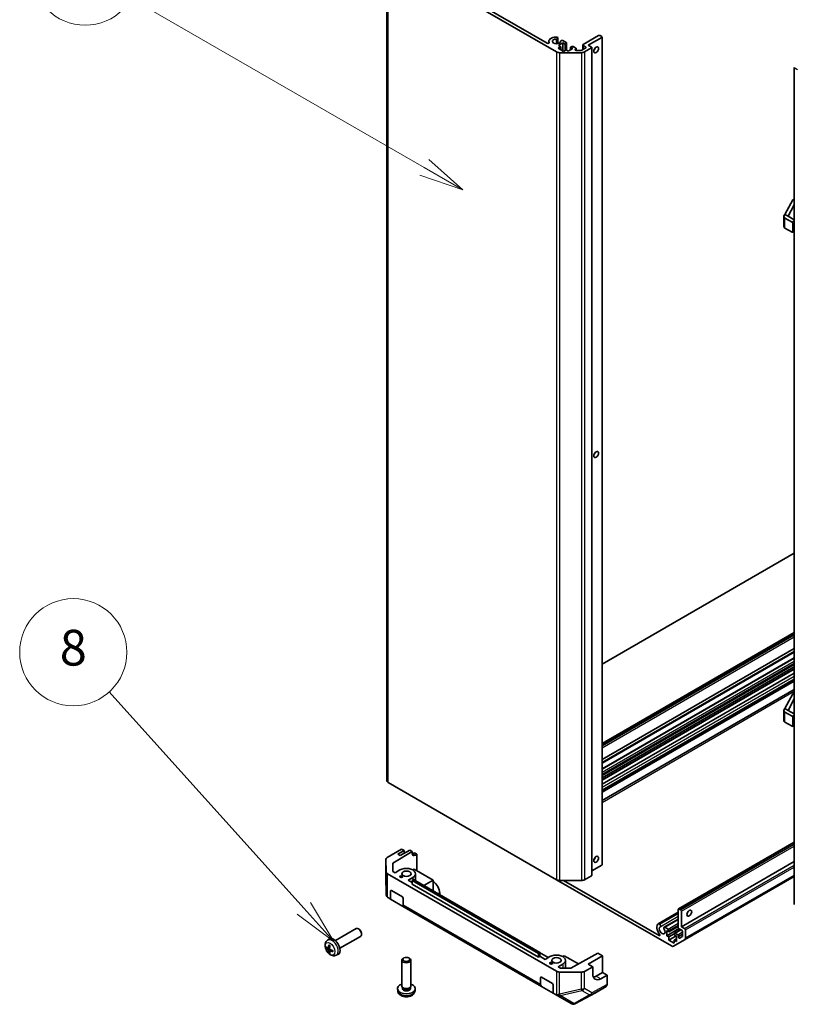
# Model space of a CAD drawing. Units: millimetres. Extents: x 87 to 8338, y 48 to 1734.
# Drawn here: x 1701 to 1961, y 608 to 939 of the extents above; entities that cross this region are included whole.
import ezdxf

# ---------------------------------------------------------------- set-up
doc = ezdxf.new("R2010")
doc.units = ezdxf.units.MM
doc.header["$LTSCALE"] = 6
for name, color, linetype, lineweight in [('Symbol (TK)', 100, 'Continuous', 18), ('Visible (ISO)', 7, 'Continuous', 35), ('Visible Narrow (ISO)', 7, 'Continuous', 25)]:
    doc.layers.add(name, color=color, linetype=linetype, lineweight=lineweight)
doc.styles.add('Note Text (TK2)', font='txt')

# ---------------------------------------------------------------- blocks, each defined once
blk = doc.blocks.new('バルーン7')
at = {"layer": 'Symbol (TK)', "color": 100}
for p, q in [((306.196, 148.196), (289.808, 157.657)), ((308.361, 146.946), (306.446, 148.629)), ((305.946, 147.763), (308.361, 146.946)), ((306.196, 148.196), (308.361, 146.946))]:
    blk.add_line(p, q, dxfattribs=at)
at = {"layer": 'Symbol (TK)'}
blk.add_circle((287.21, 159.157), 3, dxfattribs=at)
at = {"layer": 'Symbol (TK)', "color": 7, "insert": (287.21, 159.134), "char_height": 2, "attachment_point": 5, "style": 'Note Text (TK2)'}
blk.add_mtext('1', dxfattribs=at)
blk = doc.blocks.new('バルーン8')
at = {"layer": 'Symbol (TK)', "color": 100}
for p, q in [((299.454, 106.722), (288.548, 118.834)), ((301.127, 104.864), (299.826, 107.056)), ((299.082, 106.387), (301.127, 104.864)), ((299.454, 106.722), (301.127, 104.864))]:
    blk.add_line(p, q, dxfattribs=at)
at = {"layer": 'Symbol (TK)'}
blk.add_circle((286.546, 121.058), 3, dxfattribs=at)
at = {"layer": 'Symbol (TK)', "color": 7, "insert": (286.546, 121.052), "char_height": 2, "attachment_point": 5, "style": 'Note Text (TK2)'}
blk.add_mtext('8', dxfattribs=at)

msp = doc.modelspace()

# ---------------------------------------------------------------- linework, layer by layer
at = {"layer": 'Visible (ISO)'}
for p, q in [((1824.5874, 961.2514), (1824.5874, 683.2343)), ((1881.6358, 927.9558), (1825.0267, 960.6391)), ((1830.108, 958.8077), (1878.4638, 930.8894)), ((1881.711, 932.9339), (1881.9836, 932.7765)), ((1882.0455, 932.6232), (1882.0455, 930.775)), ((1890.5074, 930.4272), (1895.7047, 933.4278)), ((1896.7653, 932.8154), (1892.2575, 930.2129)), ((1896.235, 933.4278), (1896.7653, 933.1216)), ((1896.8752, 932.9685), (1896.8752, 654.9514)), ((1878.9948, 931.4988), (1878.9948, 930.89)), ((1883.0033, 929.7076), (1882.1017, 929.1871)), ((1883.7457, 930.9936), (1882.2608, 930.1363)), ((1882.2608, 930.1363), (1883.0033, 929.7076)), ((1883.0033, 929.7076), (1883.0033, 928.6666)), ((1883.7457, 930.9936), (1883.7457, 928.238)), ((1884.4882, 930.565), (1883.7457, 930.9936)), ((1883.7578, 931.7522), (1884.8859, 931.1008)), ((1884.8859, 930.7946), (1884.4882, 930.565)), ((1884.4882, 930.565), (1884.4882, 928.4829)), ((1884.9958, 930.9477), (1884.9958, 928.5573)), ((1886.2913, 929.5239), (1886.6891, 929.7536)), ((1886.2913, 929.5239), (1886.2913, 928.6666)), ((1887.0338, 929.0953), (1886.2913, 929.5239)), ((1887.2194, 929.7536), (1888.0944, 929.2484)), ((1890.1111, 928.545), (1891.409, 929.2943)), ((1890.3976, 930.2741), (1890.3976, 928.7104)), ((1891.409, 929.6005), (1890.5074, 930.121)), ((1893.3182, 929.2943), (1890.9998, 927.9558)), ((1892.2575, 930.2129), (1893.3182, 929.6005)), ((1893.428, 929.4474), (1893.428, 651.4303)), ((1882.1017, 929.1871), (1883.9048, 928.1461)), ((1889.9391, 927.7021), (1882.6965, 927.7021)), ((1883.9048, 928.1461), (1884.8064, 928.6666)), ((1884.8064, 928.6666), (1885.5488, 928.238)), ((1885.5488, 928.238), (1887.0338, 929.0953)), ((1888.0944, 928.9422), (1887.9368, 928.8512)), ((1888.2019, 928.4816), (1889.846, 928.4816)), ((1888.2043, 929.0953), (1888.2043, 928.4816)), ((1961.4656, 641.6323), (1961.4656, 922.7113)), ((1958.3367, 873.3847), (1960.9883, 878.2837)), ((1961.4656, 876.5935), (1959.3973, 872.7723)), ((1960.9883, 878.2837), (1961.4656, 878.5592)), ((1961.4656, 878.0081), (1960.9883, 878.2837)), ((1959.3973, 872.7723), (1958.3367, 873.3847)), ((1957.8973, 869.4043), (1957.8973, 872.7723)), ((1958.3367, 872.1599), (1960.7231, 870.7821)), ((1959.3973, 872.7723), (1961.4656, 871.5782)), ((1960.9883, 870.3228), (1960.9883, 867.5672)), ((1960.7231, 867.4141), (1958.3367, 868.7919)), ((1960.9106, 867.3955), (1961.4656, 867.7159)), ((1896.8752, 722.2835), (1961.4656, 759.5748)), ((1896.8752, 695.6501), (1961.4656, 732.9414)), ((1896.8752, 695.1296), (1961.4656, 732.4209)), ((1896.8752, 690.2982), (1961.4656, 727.5895)), ((1896.8752, 687.1688), (1961.4656, 724.4601)), ((1896.8752, 684.9599), (1961.4656, 722.2512)), ((1896.8752, 684.1026), (1961.4656, 721.3939)), ((1896.8752, 683.4639), (1961.4656, 720.7552)), ((1896.8752, 682.0344), (1961.4656, 719.3257)), ((1896.8752, 680.0572), (1961.4656, 717.3486)), ((1896.8752, 679.9858), (1961.4656, 717.2771)), ((1896.8752, 679.671), (1961.4656, 716.9623)), ((1896.8752, 676.5346), (1961.4656, 713.8259)), ((1958.3367, 707.4318), (1960.9883, 712.3307)), ((1960.9883, 712.3307), (1961.4656, 712.6063)), ((1961.4656, 712.0552), (1960.9883, 712.3307)), ((1961.4656, 710.6406), (1959.3973, 706.8194)), ((1957.8973, 703.4513), (1957.8973, 706.8194)), ((1959.3973, 706.8194), (1958.3367, 707.4318)), ((1958.3367, 706.207), (1960.7231, 704.8292)), ((1959.3973, 706.8194), (1961.4656, 705.6253)), ((1960.9883, 704.3699), (1960.9883, 701.6142)), ((1960.7231, 701.4611), (1958.3367, 702.839)), ((1960.9106, 701.4426), (1961.4656, 701.763)), ((1825.0267, 682.622), (1881.6358, 649.9387)), ((1922.564, 640.12), (1961.4656, 662.5798)), ((1824.7276, 657.3915), (1829.5127, 660.2524)), ((1826.5766, 655.4737), (1833.1274, 659.3902)), ((1828.2471, 658.5336), (1830.3684, 659.7583)), ((1829.1221, 658.0284), (1828.2471, 658.5336)), ((1832.3041, 659.8655), (1829.1221, 658.0284)), ((1830.3684, 659.7583), (1829.5127, 660.2524)), ((1830.3684, 658.7479), (1830.3684, 659.7583)), ((1833.1274, 659.3902), (1832.3041, 659.8655)), ((1833.1274, 658.7778), (1833.1274, 659.3902)), ((1833.3648, 658.6408), (1833.8951, 658.947)), ((1833.8951, 658.947), (1834.6906, 658.4877)), ((1834.6906, 658.4877), (1834.1695, 658.1761)), ((1834.6906, 658.4877), (1834.6906, 652.9763)), ((1824.3067, 656.7899), (1824.3067, 651.0687)), ((1824.3707, 652.5496), (1824.3067, 656.7824)), ((1826.6179, 652.7381), (1826.5766, 655.4737)), ((1893.428, 652.8716), (1896.7653, 654.7984)), ((1923.547, 634.1308), (1961.4656, 656.0231)), ((1824.81, 651.9448), (1881.5344, 619.1949)), ((1827.3982, 652.2876), (1826.6179, 652.7381)), ((1828.9891, 653.2062), (1827.3982, 652.2876)), ((1833.8151, 653.4818), (1833.3379, 653.2062)), ((1840.1791, 649.8075), (1833.8151, 653.4818)), ((1834.2385, 651.9508), (1834.2385, 649.5631)), ((1824.3067, 651.0526), (1824.3707, 645.0876)), ((1831.7469, 649.7769), (1833.3379, 650.6955)), ((1833.0727, 649.0114), (1831.7469, 649.7769)), ((1833.0727, 649.685), (1833.55, 649.9606)), ((1875.4991, 625.1901), (1833.0727, 649.685)), ((1833.0727, 648.4603), (1833.0727, 649.685)), ((1875.4991, 623.9654), (1833.0727, 648.4603)), ((1833.55, 649.9606), (1875.9764, 625.4657)), ((1840.1791, 649.8075), (1836.9971, 647.9704)), ((1840.1791, 646.1333), (1840.1791, 649.8075)), ((1920.1908, 627.679), (1881.6358, 649.9387)), ((1882.6965, 649.685), (1889.9391, 649.685)), ((1883.9844, 649.685), (1916.0642, 631.1638)), ((1890.9998, 649.9387), (1893.3182, 651.2772)), ((1924.5622, 629.6954), (1961.4656, 651.0016)), ((1825.8602, 643.3776), (1825.8602, 646.1333)), ((1826.1254, 646.2864), (1829.8377, 644.1431)), ((1842.3535, 644.8779), (1842.3535, 645.4903)), ((1825.1206, 643.8046), (1825.1261, 643.8014)), ((1825.8602, 643.3776), (1825.1261, 643.8014)), ((1830.4135, 640.7488), (1825.8602, 643.3776)), ((1830.1028, 643.6838), (1830.1028, 641.4354)), ((1845.217, 643.2247), (1845.2172, 643.2248)), ((1878.8404, 623.8124), (1845.2172, 643.2248)), ((1830.4135, 640.7488), (1876.5522, 614.1106)), ((1915.7535, 635.1448), (1922.4863, 639.032)), ((1915.9172, 635.1679), (1922.4863, 638.9605)), ((1916.1899, 635.0104), (1922.4863, 638.6456)), ((1922.4863, 633.9471), (1922.4863, 639.9483)), ((1922.7515, 640.1014), (1923.2818, 639.7952)), ((1923.547, 639.3359), (1923.547, 634.1308)), ((1915.9172, 635.1679), (1916.1899, 635.0104)), ((1917.8004, 633.963), (1922.4863, 636.6685)), ((1917.964, 633.9861), (1922.4863, 636.597)), ((1807.3174, 629.505), (1814.2758, 633.5224)), ((1815.2534, 633.3168), (1815.0256, 633.4483)), ((1816.0865, 631.8738), (1816.0865, 631.6107)), ((1917.964, 633.9861), (1919.0922, 633.3347)), ((1918.6149, 631.1302), (1922.7262, 633.5038)), ((1918.6149, 632.8448), (1918.6149, 631.1302)), ((1919.3574, 632.4161), (1918.6149, 632.8448)), ((1919.3574, 632.4161), (1922.4863, 634.2226)), ((1919.3574, 632.8754), (1919.3574, 632.4161)), ((1919.3574, 630.7015), (1921.1605, 631.7425)), ((1921.1605, 631.3751), (1921.1605, 631.8344)), ((1921.2382, 632.0061), (1923.2781, 633.1838)), ((1921.4257, 631.9875), (1922.3007, 631.4823)), ((1923.6531, 632.9673), (1922.7515, 633.4878)), ((1923.547, 634.1308), (1924.6077, 633.5184)), ((1923.9182, 631.0093), (1923.9182, 632.508)), ((1924.8728, 633.0591), (1924.8728, 630.3821)), ((1804.6536, 629.6124), (1805.1784, 629.9954)), ((1808.8174, 626.9069), (1815.7758, 630.9244)), ((1918.6149, 631.1302), (1919.3574, 630.7015)), ((1919.3574, 629.6605), (1921.7439, 631.0383)), ((1919.3574, 630.7015), (1919.3574, 629.6605)), ((1919.3574, 629.6605), (1921.1605, 628.6194)), ((1924.5622, 629.6954), (1920.9408, 627.6047)), ((1921.903, 630.9464), (1921.1605, 631.3751)), ((1921.1605, 629.6605), (1921.903, 630.0891)), ((1921.1605, 629.6605), (1921.903, 629.2318)), ((1921.1605, 628.6194), (1921.1605, 629.6605)), ((1921.903, 629.2318), (1921.903, 630.9464)), ((1922.5659, 631.023), (1922.5659, 630.8409)), ((1923.0186, 630.3631), (1923.8406, 630.8377)), ((1804.8782, 626.96), (1805.3788, 627.1815)), ((1805.3938, 626.067), (1805.8359, 626.3897)), ((1875.9764, 625.4657), (1875.4991, 625.1901)), ((1875.4991, 623.9654), (1875.4991, 625.1901)), ((1875.9764, 624.241), (1875.9764, 625.4657)), ((1895.439, 625.2517), (1886.4162, 620.2211)), ((1895.439, 625.2517), (1897.0305, 624.3328)), ((1807.5785, 624.5463), (1808.1726, 624.8092)), ((1829.6635, 614.2287), (1829.6635, 622.9063)), ((1830.3304, 623.6501), (1830.1026, 623.5185)), ((1831.9966, 623.6501), (1832.2244, 623.5185)), ((1832.6635, 614.2287), (1832.6635, 622.9063)), ((1875.9764, 624.241), (1875.4991, 623.9654)), ((1875.9764, 624.2412), (1877.7798, 623.2001)), ((1877.7795, 623.1999), (1875.9764, 624.241)), ((1879.3705, 624.1185), (1877.7795, 623.1999)), ((1884.1965, 624.3941), (1883.7192, 624.1185)), ((1888.964, 621.6416), (1884.1965, 624.3941)), ((1884.6199, 622.8631), (1884.6199, 620.2301)), ((1892.2575, 621.5771), (1897.0305, 624.3328)), ((1897.0305, 624.3328), (1897.0305, 618.8215)), ((1882.1282, 620.6892), (1883.7192, 621.6078)), ((1882.9084, 620.2387), (1882.1282, 620.6892)), ((1889.9134, 618.9044), (1882.582, 618.9413)), ((1886.4162, 620.2211), (1882.9084, 620.2387)), ((1890.9685, 619.1474), (1893.7652, 620.7067)), ((1893.7652, 620.7067), (1892.2575, 621.5771)), ((1893.7652, 618.2572), (1893.7652, 620.7067)), ((1897.0305, 618.8215), (1894.9092, 617.5967)), ((1897.0305, 618.8215), (1898.6215, 617.9029)), ((1876.2416, 614.7972), (1876.2416, 617.0456)), ((1876.5067, 617.1987), (1880.219, 615.0554)), ((1898.6215, 617.9029), (1896.4631, 616.6995)), ((1898.6215, 617.9029), (1898.6215, 614.7367)), ((1828.2386, 612.6182), (1828.1692, 613.2642)), ((1829.9111, 613.6924), (1829.7604, 613.9224)), ((1829.8246, 613.3714), (1829.8246, 613.8245)), ((1832.4159, 613.6924), (1832.5666, 613.9224)), ((1832.5024, 613.3714), (1832.5024, 613.8245)), ((1834.0884, 612.6182), (1834.1578, 613.2642)), ((1880.4842, 611.8404), (1876.5522, 614.1106)), ((1880.4842, 614.5961), (1880.4842, 611.8404)), ((1881.2183, 611.4166), (1880.4842, 611.8404)), ((1887.9772, 608.3496), (1894.6756, 611.9515)), ((1894.6888, 611.9589), (1898.3109, 614.0501)), ((1881.2183, 611.4166), (1881.8521, 611.0507)), ((1881.8521, 611.0507), (1886.7664, 608.2134)), ((1887.061, 608.1477), (1887.3942, 608.1761))]:
    msp.add_line(p, q, dxfattribs=at)
for centre, start, end in [((1825.8067, 651.0687), 180, 180.613934), ((1825.8706, 645.1037), 180.613934, 240), ((1887.2668, 609.6707), 274.871292, 298.268301)]:
    msp.add_arc(centre, 1.5, start, end, dxfattribs=at)
for centre, major_axis, ratio, start_param, end_param in [((1881.5449, 931.4988), (-2.5501, 0), 0.57735027, 4.76335631, 6.55684369), ((1881.4455, 932.6232), (0.6001, 0), 0.57735027, 1.11254095, 1.62176366), ((1881.4455, 932.6232), (0.6, 0), 0.57735027, 4.76335631, 6.74144068), ((1895.9698, 933.2747), (0.375, 0), 0.57735027, 0.78539816, 2.35619449), ((1896.5002, 932.9685), (0.375, 0), 0.57735027, 5.49778714, 7.06858347), ((1878.7288, 931.0425), (0.3748, 0), 0.57735027, 3.92699082, 6.55684369), ((1881.5449, 931.4988), (-1.35, 0), 0.57735027, 4.76335631, 9.37381063), ((1883.4923, 931.4415), (-0.6, 0), 0.57735027, 4.25413361, 6.23221797), ((1884.6208, 930.9477), (0.375, 0), 0.57735027, 5.49778714, 7.06858347), ((1886.9542, 929.6005), (0.375, 0), 0.57735027, 0.78539816, 2.35619449), ((1887.8293, 929.0953), (0.375, 0), 0.57735027, 5.49778714, 7.06858347), ((1890.7726, 930.2741), (-0.375, 0), 0.57735027, 5.49778714, 7.06858347), ((1891.1438, 929.4474), (0.375, 0), 0.57735027, 5.49778714, 7.06858347), ((1893.053, 929.4474), (0.375, 0), 0.57735027, 5.49778714, 7.06858347), ((1893.8485, 929.2943), (0.5625, 0.9743), 0.57735027, 4.37255207, 5.05222589), ((1882.6965, 928.5682), (-1.5, 0), 0.57735027, 0.78539816, 1.57079633), ((1888.2019, 928.6981), (-0.375, 0), 0.57735027, 5.49778714, 7.85398163), ((1889.846, 928.6981), (0.375, 0), 0.57735027, 4.71238898, 5.49778714), ((1889.9391, 928.5682), (-1.5, 0), 0.57735027, 1.57079633, 2.35619449), ((1959.3973, 872.7723), (-1.5, 0), 0.57735027, 5.49778714, 7.06858347), ((1960.7231, 870.4759), (0.1875, -0.3248), 0.57735027, 0.78539816, 2.35619449), ((1959.3973, 869.4043), (-1.5, 0), 0.57735027, 0, 0.78539816), ((1960.7231, 867.7202), (0.1875, -0.3248), 0.57735027, 5.49778714, 7.06858347), ((1893.8485, 793.3476), (0.5625, 0.9743), 0.57735027, 4.37255207, 5.05222589), ((1959.3973, 706.8194), (-1.5, 0), 0.57735027, 5.49778714, 7.06858347), ((1960.7231, 704.523), (0.1875, -0.3248), 0.57735027, 0.78539816, 2.35619449), ((1959.3973, 703.4513), (-1.5, 0), 0.57735027, 0, 0.78539816), ((1960.7231, 701.7673), (0.1875, -0.3248), 0.57735027, 5.49778714, 7.06858347), ((1826.0874, 683.2343), (-1.5, 0), 0.57735027, 0, 0.78539816), ((1834.1695, 659.4009), (-0.7307, -1.3101), 0.56718765, 5.48935986, 7.06015619), ((1833.3648, 659.8655), (0.75, 1.299), 0.57735027, 3.72226502, 3.92699082), ((1825.8067, 656.7899), (-1.5, 0), 0.57735027, 5.51524044, 6.29191195), ((1893.8485, 657.4009), (0.5625, 0.9743), 0.57735027, 4.37255207, 5.05222589), ((1896.5002, 654.9514), (0.375, 0), 0.57735027, 5.49778714, 6.28318531), ((1825.8706, 652.5572), (-1.5, 0), 0.57735027, 0.00872665, 0.78539816), ((1831.1635, 651.9508), (3.075, 0), 0.57735027, 5.49778714, 8.6393798), ((1840.1791, 646.7457), (-1.5375, 2.663), 0.57735027, 3.92699082, 5.49778714), ((1882.6965, 650.5511), (1.5, 0), 0.57735027, 3.92699082, 4.71238898), ((1889.9391, 650.5511), (1.5, 0), 0.57735027, 4.71238898, 5.49778714), ((1893.053, 651.4303), (0.375, 0), 0.57735027, 5.49778714, 6.28318531), ((1825.8706, 645.1036), (0.7524, -1.3032), 0.99573774, 4.19566532, 4.97233684), ((1826.1254, 645.9802), (-0.1875, 0.3248), 0.57735027, 5.49778714, 7.06858347), ((1825.8893, 645.0928), (-1.5133, 0.0057), 0.98834761, 0.78042263, 1.04592507), ((1829.8377, 643.8369), (-0.1875, 0.3248), 0.57735027, 3.92699082, 5.49778714), ((1831.1635, 642.0478), (-0.75, -1.299), 0.57735027, 5.49778714, 6.28318531), ((1922.7515, 639.7952), (-0.1875, 0.3248), 0.57735027, 5.49778714, 7.06858347), ((1923.2818, 639.489), (0.1875, -0.3248), 0.57735027, 0.78539816, 2.35619449), ((1925.138, 639.3359), (0.5625, 0.9743), 0.57735027, 4.37255207, 5.05222589), ((1917.077, 632.9673), (-1.275, 2.2084), 0.57735027, 0.05096733, 1.84445471), ((1916.0536, 634.6252), (-0.3, 0.5197), 0.57735027, 5.82492993, 6.33415264), ((1916.0536, 634.6252), (0.3, -0.5196), 0.57735027, 0.05096733, 2.0290517), ((1815.0258, 632.2234), (-0.75, 1.299), 0.57735027, 3.14159265, 6.28318531), ((1815.2536, 632.3549), (-0.589, 1.0201), 0.57735027, 3.92675802, 5.49801994), ((1917.077, 632.9673), (-0.675, 1.1691), 0.57735027, 0.05096733, 4.66142165), ((1916.0642, 631.4698), (0.1874, -0.3246), 0.57735027, 5.49778714, 8.12764002), ((1918.1004, 633.4434), (-0.3, 0.5196), 0.57735027, 5.82492993, 7.8030143), ((1919.0922, 633.0285), (0.1875, -0.3248), 0.57735027, 0.78539816, 2.35619449), ((1921.4257, 631.6813), (-0.1875, 0.3248), 0.57735027, 5.49778714, 7.06858347), ((1922.7515, 633.794), (-0.1875, 0.3248), 0.57735027, 0.78539816, 2.35619449), ((1923.6531, 632.6611), (-0.1875, 0.3248), 0.57735027, 3.92699082, 5.49778714), ((1924.6077, 633.2122), (0.1875, -0.3248), 0.57735027, 0.78539816, 2.35619449), ((1806.7683, 627.4559), (-1.5, 2.5981), 0.57735027, 3.0796893, 6.34508866), ((1922.3007, 631.1761), (0.1875, -0.3248), 0.57735027, 0.78539816, 2.35619449), ((1922.8311, 630.6878), (0.1875, -0.3248), 0.57735027, 3.92699082, 6.28318531), ((1923.6531, 631.1624), (0.1875, -0.3248), 0.57735027, 0, 0.78539816), ((1923.8122, 630.9945), (0.75, -1.299), 0.57735027, 0, 0.78539816), ((1808.5687, 628.4055), (-4.8718, 0.1433), 0.49462411, 0.45484759, 0.69383188), ((1808.5687, 628.5765), (4.8711, 0.1647), 0.65417299, 3.55978145, 3.79876575), ((1808.639, 628.4461), (-2.9321, -3.8933), 0.59526289, 5.2229706, 5.46195489), ((1808.639, 628.4548), (-2.5781, -4.1361), 0.65417299, 5.62601221, 5.86499651), ((1808.4909, 628.5316), (1.9249, 4.4776), 0.55353421, 1.94328958, 2.18227387), ((1808.4909, 628.5403), (2.3118, 4.2907), 0.49462411, 2.44776077, 2.68674507), ((1808.5612, 628.4099), (-4.8402, 0.5718), 0.55353421, 0.95931878, 1.19830308), ((1808.5612, 628.5809), (4.8377, 0.5926), 0.59526289, 3.96282307, 4.20180736), ((1920.1908, 628.9037), (0.75, -1.299), 0.57735027, 5.49778714, 6.28318531), ((1831.1635, 622.9063), (-1.5, 0), 0.57735027, 5.49801994, 10.20994333), ((1881.5449, 622.8631), (3.075, 0), 0.57735027, 5.49778714, 8.6393798), ((1882.5951, 619.8073), (-1.5, 0), 0.57735027, 0.78539816, 1.56206968), ((1889.9265, 619.7704), (-1.5, 0), 0.57735027, 1.56206968, 2.3387412), ((1876.5067, 616.8925), (-0.1875, 0.3248), 0.57735027, 5.49778714, 7.06858347), ((1896.4631, 619.7614), (-1.9249, -3.2186), 0.58733688, 5.50682378, 7.07762011), ((1894.9092, 620.6586), (-1.875, -3.2476), 0.57735027, 0.41466781, 0.78539816), ((1831.1635, 613.3714), (-3, 0), 0.57735027, 5.23598776, 10.47197551), ((1831.1635, 614.2287), (-1.5, 0), 0.57735027, 0, 3.14159265), ((1831.1635, 613.3714), (-1.3389, 0), 0.57735027, 0, 3.14159265), ((1831.1635, 613.9657), (-1.3389, 0), 0.57735027, 0.36144194, 2.78015071), ((1877.3022, 615.4096), (-0.75, -1.299), 0.57735027, 5.49778714, 6.28318531), ((1880.219, 614.7492), (-0.1875, 0.3248), 0.57735027, 3.92699082, 5.49778714), ((1893.9386, 613.2583), (0.7502, -1.2994), 0.57717444, 6.26573733, 6.28318531), ((1897.5607, 615.3495), (0.7502, -1.2994), 0.57717444, 0, 0.78524587), ((1880.4551, 613.5893), (1.3153, -2.2583), 0.33138976, 5.75831405, 6.02381649), ((1882.5951, 612.3538), (-1.4496, -0.8369), 0.46066613, 0.5254503, 1.30212182), ((1887.2454, 609.6689), (-0.3368, -1.5113), 0.56131116, 6.10869034, 6.88791799)]:
    msp.add_ellipse(centre, major_axis=major_axis, ratio=ratio, start_param=start_param, end_param=end_param, dxfattribs=at)
for centre, major_axis in [((1894.9092, 928.6819), (-0.5625, -0.9743)), ((1894.9092, 792.7352), (-0.5625, -0.9743)), ((1894.9092, 656.7886), (-0.5625, -0.9743)), ((1831.1635, 651.9508), (1.575, 0)), ((1829.4399, 650.9557), (0.525, 0)), ((1926.1987, 638.7236), (0.5625, 0.9743)), ((1831.1635, 623.1693), (1.1779, 0)), ((1879.8213, 621.868), (0.525, 0)), ((1881.5449, 622.8631), (1.575, 0))]:
    msp.add_ellipse(centre, major_axis=major_axis, ratio=0.57735027, dxfattribs=at)
for points, knots in [([(1807.5785, 624.5463), (1807.3868, 624.4615), (1807.1833, 624.4129), (1806.7627, 624.3786), (1806.5478, 624.4007), (1806.095, 624.5084), (1805.8658, 624.609), (1805.3924, 624.8886), (1805.1587, 625.0822), (1804.7307, 625.5305), (1804.5394, 625.7884), (1804.2207, 626.3373), (1804.0927, 626.6277), (1803.91, 627.2322), (1803.8554, 627.5465), (1803.8523, 628.1752), (1803.8978, 628.492), (1804.1222, 629.0329), (1804.2644, 629.2587), (1804.5203, 629.5075), (1804.585, 629.5623), (1804.6536, 629.6124)], [0.84730152, 0.84730152, 0.84730152, 0.84730152, 1.05226137, 1.05226137, 1.28485125, 1.28485125, 1.58220865, 1.58220865, 1.9574686, 1.9574686, 2.35189349, 2.35189349, 2.74172985, 2.74172985, 3.13599765, 3.13599765, 3.51030353, 3.51030353, 3.78196582, 3.78196582, 3.86508746, 3.86508746, 3.86508746, 3.86508746]), ([(1804.2764, 627.1015), (1804.2671, 627.0992), (1804.2564, 627.0979), (1804.2354, 627.0974), (1804.2218, 627.0989), (1804.2002, 627.1044), (1804.1885, 627.1093), (1804.1729, 627.1193), (1804.1658, 627.1257), (1804.1612, 627.132)], [0.0427285558, 0.0427285558, 0.0427285558, 0.0427285558, 0.0464696768, 0.0464696768, 0.0511089018, 0.0511089018, 0.0558160505, 0.0558160505, 0.05997866, 0.05997866, 0.05997866, 0.05997866]), ([(1804.9449, 627.0711), (1804.9413, 627.0452), (1804.9336, 627.0206), (1804.9109, 626.9821), (1804.8958, 626.9682), (1804.8633, 626.9531), (1804.8438, 626.9509), (1804.8083, 626.9586), (1804.7928, 626.9653), (1804.778, 626.9747)], [-0.203600879, -0.203600879, -0.203600879, -0.203600879, -0.1911011005, -0.1911011005, -0.178601322, -0.178601322, -0.1660772077, -0.1660772077, -0.1569242728, -0.1569242728, -0.1569242728, -0.1569242728]), ([(1804.778, 626.4996), (1804.7976, 626.484), (1804.8189, 626.4629), (1804.8587, 626.4136), (1804.8772, 626.3855), (1804.9073, 626.3307), (1804.9207, 626.3004), (1804.9372, 626.2499), (1804.9422, 626.2291), (1804.9449, 626.2104)], [-0.2036008625, -0.2036008625, -0.2036008625, -0.2036008625, -0.191101084, -0.191101084, -0.1786013054, -0.1786013054, -0.1660771911, -0.1660771911, -0.1569242563, -0.1569242563, -0.1569242563, -0.1569242563]), ([(1805.2013, 627.9933), (1805.1999, 627.9939), (1805.1986, 627.9945), (1805.1914, 627.9987), (1805.1859, 628.005), (1805.1798, 628.0189), (1805.1782, 628.0289), (1805.179, 628.0465), (1805.181, 628.0568), (1805.1842, 628.0663)], [0.0455535579, 0.0455535579, 0.0455535579, 0.0455535579, 0.0464696768, 0.0464696768, 0.0511089018, 0.0511089018, 0.0558160505, 0.0558160505, 0.05997866, 0.05997866, 0.05997866, 0.05997866]), ([(1805.1842, 625.36), (1805.181, 625.3672), (1805.179, 625.3765), (1805.1782, 625.3951), (1805.1798, 625.4077), (1805.1859, 625.4291), (1805.1914, 625.4416), (1805.2023, 625.4596), (1805.2088, 625.4682), (1805.2154, 625.4751)], [0.0145600729, 0.0145600729, 0.0145600729, 0.0145600729, 0.0187226824, 0.0187226824, 0.0234298311, 0.0234298311, 0.0280690561, 0.0280690561, 0.0318101771, 0.0318101771, 0.0318101771, 0.0318101771]), ([(1805.2012, 627.9933), (1805.2205, 627.9852), (1805.24, 627.9765), (1805.279, 627.9576), (1805.2987, 627.9475), (1805.3381, 627.926), (1805.3579, 627.9146), (1805.3976, 627.8905), (1805.4174, 627.8778), (1805.4487, 627.8568), (1805.4601, 627.8489), (1805.4715, 627.8408)], [4.57581436, 4.57581436, 4.57581436, 4.57581436, 4.63033083, 4.63033083, 4.6848473, 4.6848473, 4.73936377, 4.73936377, 4.79388024, 4.79388024, 4.825220039, 4.825220039, 4.825220039, 4.825220039]), ([(1805.3564, 625.9729), (1805.3554, 625.9961), (1805.3592, 626.0185), (1805.377, 626.0541), (1805.3911, 626.0674), (1805.4243, 626.083), (1805.4456, 626.0862), (1805.4865, 626.0816), (1805.505, 626.0766), (1805.5233, 626.0692)], [-0.203600879, -0.203600879, -0.203600879, -0.203600879, -0.1911011005, -0.1911011005, -0.178601322, -0.178601322, -0.1660772077, -0.1660772077, -0.1569242728, -0.1569242728, -0.1569242728, -0.1569242728]), ([(1805.5233, 626.5444), (1805.4991, 626.5573), (1805.4739, 626.5762), (1805.4292, 626.6226), (1805.4097, 626.6501), (1805.3803, 626.7053), (1805.3686, 626.7367), (1805.3576, 626.7903), (1805.3557, 626.8128), (1805.3564, 626.8335)], [-0.2036008625, -0.2036008625, -0.2036008625, -0.2036008625, -0.191101084, -0.191101084, -0.1786013054, -0.1786013054, -0.1660771911, -0.1660771911, -0.1569242563, -0.1569242563, -0.1569242563, -0.1569242563]), ([(1806.5048, 625.7789), (1806.4951, 625.7808), (1806.4851, 625.7843), (1806.4695, 625.7924), (1806.4616, 625.7988), (1806.4526, 625.811), (1806.4499, 625.8189), (1806.4499, 625.8272), (1806.45, 625.8286), (1806.4502, 625.8301)], [0.0145600729, 0.0145600729, 0.0145600729, 0.0145600729, 0.0187226824, 0.0187226824, 0.0234298311, 0.0234298311, 0.0280690561, 0.0280690561, 0.028985175, 0.028985175, 0.028985175, 0.028985175]), ([(1806.4532, 626.1404), (1806.4545, 626.1265), (1806.4557, 626.1127), (1806.4582, 626.0751), (1806.4593, 626.0515), (1806.4604, 626.0051), (1806.4603, 625.9823), (1806.4593, 625.9374), (1806.4582, 625.9153), (1806.455, 625.8721), (1806.4528, 625.8508), (1806.4502, 625.8301)], [6.170354249, 6.170354249, 6.170354249, 6.170354249, 6.201694048, 6.201694048, 6.256210518, 6.256210518, 6.310726988, 6.310726988, 6.365243458, 6.365243458, 6.419759928, 6.419759928, 6.419759928, 6.419759928]), ([(1828.2386, 612.6182), (1828.261, 612.4098), (1828.3207, 612.2093), (1828.5013, 611.8278), (1828.6279, 611.6528), (1828.9476, 611.3145), (1829.1492, 611.1663), (1829.6281, 610.8961), (1829.9126, 610.7905), (1830.5149, 610.644), (1830.8338, 610.6073), (1831.4686, 610.6058), (1831.7841, 610.6401), (1832.3989, 610.7842), (1832.6984, 610.894), (1833.2444, 611.2057), (1833.496, 611.4034), (1833.8523, 611.8682), (1833.9767, 612.1043), (1834.0642, 612.4503), (1834.0793, 612.5337), (1834.0884, 612.6182)], [3.98889417, 3.98889417, 3.98889417, 3.98889417, 4.19385403, 4.19385403, 4.4264439, 4.4264439, 4.7238013, 4.7238013, 5.09906125, 5.09906125, 5.49348614, 5.49348614, 5.8833225, 5.8833225, 6.2775903, 6.2775903, 6.65189618, 6.65189618, 6.92355847, 6.92355847, 7.00668012, 7.00668012, 7.00668012, 7.00668012])]:
    msp.add_open_spline(points, degree=3, knots=knots, dxfattribs=at)
for points, weights in [([(1804.2764, 627.1015), (1804.3993, 627.1313), (1804.5132, 627.1591)], [1.07090462709, 1.07755563664, 1.08273581423]), ([(1805.3837, 625.6514), (1805.3027, 625.5666), (1805.2154, 625.4751)], [1.08273581305, 1.07755563555, 1.07090462611])]:
    msp.add_rational_spline(points, weights, degree=2, dxfattribs=at)
at = {"layer": 'Visible Narrow (ISO)'}
for p, q in [((1825.0267, 682.622), (1825.0267, 960.6391)), ((1896.7653, 932.8154), (1896.7653, 654.7984)), ((1879.0897, 931.1009), (1879.0897, 930.984)), ((1881.4761, 932.2772), (1881.4761, 930.7204)), ((1884.8859, 930.7946), (1884.8859, 928.6207)), ((1890.5074, 930.121), (1890.5074, 928.7738)), ((1891.409, 929.6005), (1891.409, 929.2943)), ((1893.3182, 929.2943), (1893.3182, 651.2772)), ((1881.6358, 927.9558), (1881.6358, 649.9387)), ((1882.6965, 649.685), (1882.6965, 927.7021)), ((1887.9368, 928.8512), (1887.9368, 928.545)), ((1888.0944, 928.9422), (1888.0944, 928.4906)), ((1889.9391, 927.7021), (1889.9391, 649.685)), ((1890.9998, 927.9558), (1890.9998, 649.9387)), ((1961.4656, 922.7113), (1962.5263, 922.0989)), ((1958.3367, 868.7919), (1958.3367, 872.1599)), ((1961.4656, 871.2108), (1960.7231, 870.7821)), ((1960.9883, 870.3228), (1961.4656, 870.5984)), ((1961.4656, 867.8427), (1960.9883, 867.5672)), ((1896.8752, 695.5233), (1961.4656, 732.8146)), ((1896.8752, 695.4008), (1961.4656, 732.6921)), ((1896.8752, 695.0028), (1961.4656, 732.2941)), ((1896.8752, 694.8803), (1961.4656, 732.1716)), ((1896.8752, 694.2679), (1961.4656, 731.5592)), ((1896.8752, 690.425), (1961.4656, 727.7163)), ((1896.8752, 689.3706), (1961.4656, 726.6619)), ((1896.8752, 689.0644), (1961.4656, 726.3557)), ((1896.8752, 687.0419), (1961.4656, 724.3332)), ((1896.8752, 686.0315), (1961.4656, 723.3228)), ((1896.8752, 685.4192), (1961.4656, 722.7105)), ((1896.8752, 683.3371), (1961.4656, 720.6284)), ((1896.8752, 681.036), (1961.4656, 718.3273)), ((1896.8752, 679.3291), (1961.4656, 716.6204)), ((1896.8752, 675.9214), (1961.4656, 713.2127)), ((1958.3367, 702.839), (1958.3367, 706.207)), ((1961.4656, 705.2578), (1960.7231, 704.8292)), ((1960.9883, 704.3699), (1961.4656, 704.6455)), ((1961.4656, 701.8898), (1960.9883, 701.6142)), ((1922.7515, 640.1014), (1961.4656, 662.453)), ((1923.2818, 639.7952), (1961.4656, 661.8406)), ((1833.3648, 658.6408), (1834.1695, 658.1761)), ((1923.547, 639.3359), (1961.4656, 661.2283)), ((1824.3067, 651.0611), (1824.3067, 656.7824)), ((1924.6077, 633.5184), (1961.4656, 654.7984)), ((1824.3707, 652.5496), (1824.3707, 645.0961)), ((1824.81, 644.0446), (1824.81, 651.9448)), ((1924.8728, 633.0591), (1961.4656, 654.186)), ((1924.8728, 630.3821), (1961.4656, 651.509)), ((1824.3706, 645.0961), (1824.3067, 651.0611)), ((1833.3379, 650.6955), (1833.3379, 649.8381)), ((1824.3707, 645.0961), (1824.3706, 645.0961)), ((1825.8602, 646.1333), (1826.1254, 646.2864)), ((1842.3535, 645.4903), (1841.8231, 645.1841)), ((1876.2416, 614.7972), (1830.1028, 641.4354)), ((1916.3685, 634.115), (1922.4863, 637.6472)), ((1919.0922, 633.3347), (1922.4863, 635.2943)), ((1919.3574, 632.8754), (1922.4863, 634.6819)), ((1921.4257, 631.9875), (1923.3879, 633.1204)), ((1922.3007, 631.4823), (1923.9182, 632.4161)), ((1922.5659, 631.023), (1923.9182, 631.8038)), ((1922.5659, 630.8409), (1923.9182, 631.6217)), ((1916.0642, 631.1638), (1916.3292, 631.3168)), ((1804.778, 626.4996), (1805.3587, 626.8902)), ((1804.9449, 627.0711), (1805.389, 627.2842)), ((1804.9449, 626.2104), (1805.5736, 626.5181)), ((1805.5233, 626.0692), (1805.9299, 626.3473)), ((1881.5344, 619.1949), (1881.5344, 611.2948)), ((1882.582, 611.4878), (1882.582, 618.9413)), ((1883.7192, 621.6078), (1883.7192, 620.2347)), ((1889.9134, 618.9044), (1889.9134, 613.1831)), ((1890.9685, 613.4261), (1890.9685, 619.1474)), ((1876.2416, 617.0456), (1876.5067, 617.1987)), ((1894.9092, 617.5967), (1896.4631, 616.6995)), ((1889.9134, 613.1831), (1882.589, 611.4837)), ((1882.8073, 610.999), (1890.1317, 612.6984)), ((1894.6888, 611.9589), (1887.9904, 608.357)), ((1890.1317, 612.6984), (1892.6469, 611.2462)), ((1893.4837, 611.974), (1890.9685, 613.4261)), ((1893.1653, 611.2832), (1898.3109, 614.0501)), ((1898.6215, 614.7367), (1893.4837, 611.974)), ((1882.589, 611.4837), (1882.582, 611.4878)), ((1887.4506, 608.3181), (1882.8073, 610.999)), ((1892.6469, 611.2462), (1887.472, 608.32)), ((1887.9904, 608.357), (1893.1653, 611.2832)), ((1887.472, 608.32), (1887.4506, 608.3181))]:
    msp.add_line(p, q, dxfattribs=at)
for centre, major_axis, ratio, start_param, end_param in [((1825.8067, 651.0687), (-1.5, 0), 0.57735027, 0, 0.00872665), ((1825.8067, 651.0687), (-1.4999, -0.0161), 0.62311586, 6.2740752, 6.28318531), ((1825.8706, 645.1037), (-1.4999, -0.0161), 0.62311586, 6.2740752, 6.28318531), ((1825.8706, 645.1037), (-0.75, -1.299), 0.99996596, 5.24101135, 6.28318531), ((1806.2067, 627.1317), (1.4653, -2.5379), 0.57735027, 6.22128195, 9.48668132), ((1805.333, 626.6272), (0.8353, -1.4467), 0.57735027, 3.80068814, 4.05329349), ((1805.3656, 626.6461), (-0.7774, 1.3465), 0.57735027, 0.71622982, 0.92242245), ((1805.333, 626.6272), (-0.8353, 1.4467), 0.57735027, 5.37148447, 5.62408982), ((1805.333, 626.6272), (0.8353, -1.4467), 0.57735027, 5.37148447, 5.62408982), ((1805.3656, 626.6461), (-0.7774, 1.3465), 0.57735027, 2.21917021, 2.42536283), ((1805.333, 626.6272), (-0.8353, 1.4467), 0.57735027, 3.80068814, 4.05329349), ((1831.1635, 612.7229), (2.9305, 0), 0.57735027, 3.20349601, 6.22128195), ((1889.9265, 614.0491), (1.5, 0), 0.57735027, 4.70366233, 5.48033385), ((1889.9265, 614.0491), (0.339, -1.4612), 0.16781559, 5.30727774, 5.85116112), ((1889.9265, 614.0491), (-0.75, -1.299), 0.80930894, 0.77922765, 1.5584553), ((1892.4417, 612.5969), (0.75, 1.299), 0.80930894, 3.9208203, 4.70004795), ((1892.4417, 612.5969), (0.7104, -1.3211), 0.57717444, 0.01744798, 0.80269385), ((1882.6021, 612.3497), (-0.75, -1.299), 0.3255424, 0, 1.04217396), ((1882.6021, 612.3497), (-0.75, -1.299), 0.80930894, 0, 0.77922765), ((1882.6021, 612.3497), (-0.339, 1.4612), 0.16781559, 2.16568509, 2.70956847), ((1892.4417, 612.5969), (0.7383, -1.3057), 0.61763335, 5.73065372, 6.26506827), ((1887.2668, 609.6707), (0.1274, -1.4946), 0.14347132, 0, 0.43023772), ((1887.2668, 609.6707), (0.7383, -1.3057), 0.61763335, 5.73065372, 6.26506827), ((1887.2668, 609.6707), (0.7104, -1.3211), 0.57717444, 0, 0.01744798)]:
    msp.add_ellipse(centre, major_axis=major_axis, ratio=ratio, start_param=start_param, end_param=end_param, dxfattribs=at)
msp.add_ellipse((1805.5327, 626.7425), major_axis=(1.1508, -1.9933), ratio=0.57735027, dxfattribs=at)

# ---------------------------------------------------------------- block references
at = {"layer": 'Symbol (TK)', "xscale": 6, "yscale": 6, "zscale": 6}
for name in ['バルーン7', 'バルーン8']:
    msp.add_blockref(name, (0, 0), dxfattribs=at)

doc.saveas('drawing.dxf')
